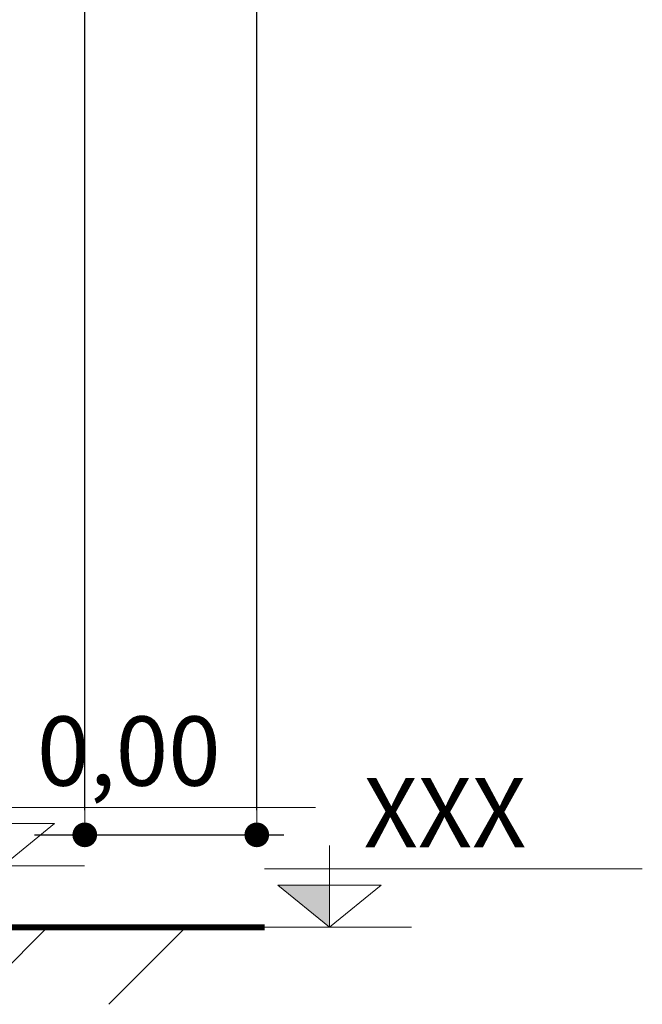
# Model space of a CAD drawing. Units: millimetres. Extents: x 31 to 994, y 807 to 1092.
# Drawn here: x 724 to 727, y 913 to 917 of the extents above; entities that cross this region are included whole.
import ezdxf

# ---------------------------------------------------------------- set-up
doc = ezdxf.new("R2010")
doc.units = ezdxf.units.MM
doc.layers.add('CIV-EXISTENTE', color=252, linetype='Continuous')
doc.layers.add('FE-COTAS', color=1, linetype='Continuous', lineweight=9)
doc.layers.add('FE-TXT-02', color=2, linetype='Continuous', lineweight=20)
doc.styles.add('Regua 0150', font='arial.ttf', dxfattribs={"height": 0.225})
doc.dimstyles.new('Cota 0150', dxfattribs={"dimscale": 100, "dimtxt": 0.225, "dimasz": 0.0008, "dimexe": 0.000875, "dimexo": 0.000875, "dimgap": 0.0005, "dimtad": 1, "dimzin": 1, "dimtxsty": 'Regua 0150', "dimblk": 'DOT', "dimcen": 0.00175, "dimclrd": 256, "dimclre": 256, "dimclrt": 2, "dimaunit": 1, "dimadec": 0, "dimazin": 0, "dimtfac": 1, "dimtmove": 0, "dimatfit": 3, "dimfxl": 0.000875, "dimtfill": 1, "dimarcsym": 0})

# ---------------------------------------------------------------- blocks, each defined once
blk = doc.blocks.new('A$C5A9649C0')
blk.add_hatch(color=256).paths.add_polyline_path([(2.28, 0.973), (3.471, 0), (3.471, 0.973)])
for p, q in [((3.472, 1.889), (3.471, 0)), ((10.689, 1.346), (1.966, 1.346)), ((2.28, 0.973), (3.471, 0)), ((2.28, 0.973), (4.661, 0.973)), ((3.471, 0), (4.661, 0.973)), ((5.359, 0), (0, 0))]:
    blk.add_line(p, q)
blk = doc.blocks.new('FACHADA')
h = blk.add_hatch()
h.set_pattern_fill('ANSI31', color=256, scale=0.1)
h.set_pattern_definition([(45, (-715.23263, -913.6542), (-0.2245064, 0.2245064), [])])
h.paths.add_polyline_path([(10.8501, 0), (-0.4945, 0), (-0.4945, -0.25), (10.5, -0.25)])
at = {"const_width": 0.02}
blk.add_lwpolyline([(-0.5, 0), (10.8501, 0)], dxfattribs=at)
blk = doc.blocks.new('_DOT')
at = {"color": 0, "linetype": 'ByBlock'}
blk.add_line((-0.5, 0), (-1, 0), dxfattribs=at)
at = {"color": 0, "linetype": 'ByBlock', "const_width": 0.5}
blk.add_lwpolyline([(-0.25, 0, 1), (0.25, 0, 1)], format="xyb", close=True, dxfattribs=at)
blk = doc.blocks.new('*D227')
at = {"layer": 'DefPoints', "color": 0, "transparency": 16777216}
for p in [(723.1809, 945.9544), (725.2568, 945.9544), (724.448, 913.9542)]:
    blk.add_point(p, dxfattribs=at)
at = {"layer": 'FE-COTAS', "lineweight": -2, "transparency": 16777216}
for p, q in [((723.2684, 945.9544), (725.3443, 945.9544)), ((725.2568, 914.0342), (725.2568, 945.8744)), ((724.5355, 913.9542), (725.3443, 913.9542))]:
    blk.add_line(p, q, dxfattribs=at)
at = {"layer": 'FE-COTAS', "lineweight": -2, "transparency": 16777216, "xscale": 0.08, "yscale": 0.08, "zscale": 0.08}
for p, rotation in [((725.2568, 945.9544), 90), ((725.2568, 913.9542), 270)]:
    blk.add_blockref('_DOT', p, dxfattribs=dict(at, rotation=rotation))
at = {"layer": 'FE-COTAS', "color": 2, "transparency": 16777216, "insert": (725.0943, 929.9543), "char_height": 0.225, "attachment_point": 5, "rotation": 90, "style": 'Regua 0150', "bg_fill": 3, "box_fill_scale": 1.1, "bg_fill_color": 256, "bg_fill_true_color": 13158600, "bg_fill_transparency": 0}
blk.add_mtext('XXX', dxfattribs=at)
blk = doc.blocks.new('*D228')
at = {"layer": 'DefPoints', "color": 0, "transparency": 16777216}
for p in [(724.1907, 933.9542), (724.6985, 933.9542), (724.448, 913.9542)]:
    blk.add_point(p, dxfattribs=at)
at = {"layer": 'FE-COTAS', "lineweight": -2, "transparency": 16777216}
for p, q in [((724.2782, 933.9542), (724.786, 933.9542)), ((724.6985, 914.0342), (724.6985, 933.8742)), ((724.5355, 913.9542), (724.786, 913.9542))]:
    blk.add_line(p, q, dxfattribs=at)
at = {"layer": 'FE-COTAS', "lineweight": -2, "transparency": 16777216, "xscale": 0.08, "yscale": 0.08, "zscale": 0.08}
for p, rotation in [((724.6985, 933.9542), 90), ((724.6985, 913.9542), 270)]:
    blk.add_blockref('_DOT', p, dxfattribs=dict(at, rotation=rotation))
at = {"layer": 'FE-COTAS', "color": 2, "transparency": 16777216, "insert": (724.536, 923.9542), "char_height": 0.225, "attachment_point": 5, "rotation": 90, "style": 'Regua 0150', "bg_fill": 3, "box_fill_scale": 1.1, "bg_fill_color": 256, "bg_fill_true_color": 13158600, "bg_fill_transparency": 0}
blk.add_mtext('XXX', dxfattribs=at)

msp = doc.modelspace()

# ---------------------------------------------------------------- block references
at = {"layer": 'CIV-EXISTENTE'}
msp.add_blockref('FACHADA', (714.4326, 913.6542), dxfattribs=at)

# ---------------------------------------------------------------- texts
at = {"layer": 'FE-TXT-02', "insert": (725.6036, 913.8435), "char_height": 0.225, "attachment_point": 7, "line_spacing_factor": 1.333333, "style": 'Regua 0150'}
msp.add_mtext('XXX', dxfattribs=at)

# ---------------------------------------------------------------- next in the draw order: block references
at = {"layer": 'FE-COTAS', "xscale": 0.1406249999996589, "yscale": 0.1406249999996589, "zscale": 0.1406249999996589}
for p in [(723.9444, 913.8542), (725.0049, 913.6542)]:
    msp.add_blockref('A$C5A9649C0', p, dxfattribs=at)

# ---------------------------------------------------------------- next in the draw order: texts
at = {"layer": 'FE-TXT-02', "insert": (724.5432, 914.0435), "char_height": 0.225, "attachment_point": 7, "style": 'Regua 0150'}
msp.add_mtext('0,00', dxfattribs=at)

# ---------------------------------------------------------------- next in the draw order: dimensions: what is measured, and where the dimension line sits
at = {"layer": 'FE-COTAS'}
dim = msp.add_linear_dim(base=(725.2568, 945.9544), p1=(724.448, 913.9542), p2=(723.1809, 945.9544), angle=90, text='XXX', dimstyle='Cota 0150', dxfattribs=at)
dim.commit()
dim.dimension.update_dxf_attribs({"geometry": '*D227', "text_midpoint": (725.0943, 929.9543)})

# ---------------------------------------------------------------- next in the draw order: dimensions: what is measured, and where the dimension line sits
dim = msp.add_linear_dim(base=(724.6985, 933.9542), p1=(724.448, 913.9542), p2=(724.1907, 933.9542), angle=90, text='XXX', dimstyle='Cota 0150', dxfattribs=at)
dim.commit()
dim.dimension.update_dxf_attribs({"geometry": '*D228', "text_midpoint": (724.536, 923.9542)})

doc.saveas('drawing.dxf')
